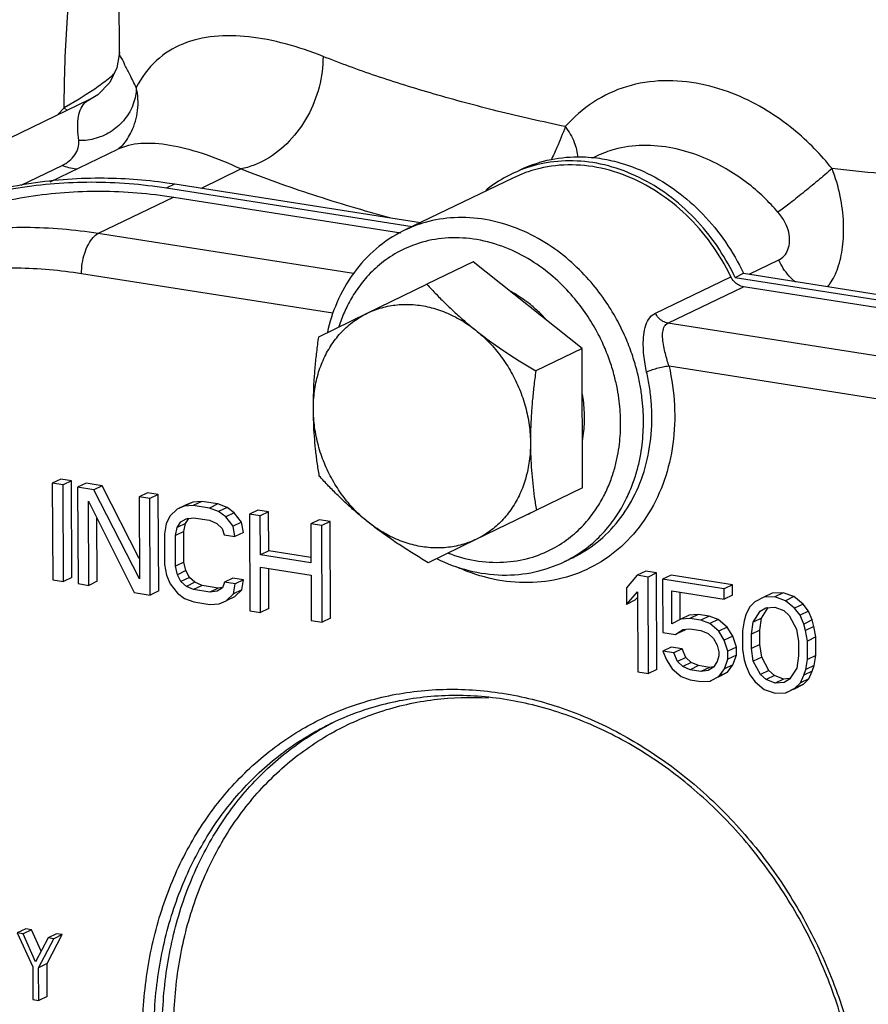
# Model space of a CAD drawing. Units: inches. Extents: x -0.3 to 32.5, y 9.2 to 27.1.
# Drawn here: x 7.6 to 8.4, y 15.9 to 16.8 of the extents above; entities that cross this region are included whole.
import ezdxf

# ---------------------------------------------------------------- set-up
doc = ezdxf.new("R2010")
doc.units = ezdxf.units.IN
doc.header["$LTSCALE"] = 1.87
doc.header["$MEASUREMENT"] = 0
doc.layers.get('0').update_dxf_attribs({"linetype": 'CONTINUOUS'})
doc.layers.add('03_AXES', color=7, linetype='CONTINUOUS')

msp = doc.modelspace()

# ---------------------------------------------------------------- linework, layer by layer
at = {"color": 7, "linetype": 'Continuous'}
for p, q in [((7.64137811538572, 16.63825974190332), (7.679666020085719, 16.65672803320332)), ((7.80979603678572, 16.63558673000333), (7.846743733785715, 16.65340844570332)), ((8.109285464585724, 16.64865626440332), (8.101539888485718, 16.64525338920332)), ((7.777147452285718, 16.63570677620332), (7.78498649518572, 16.63948793730332)), ((7.783935970285725, 16.62713865830332), (7.713384584185718, 16.59310820850332)), ((7.783935970285725, 16.62713865830332), (7.996069911085719, 16.59378139270332)), ((8.321734552185717, 16.55508632090332), (8.349372430685719, 16.56841744720332)), ((8.23408113248572, 16.51873128040332), (8.30463251858572, 16.55276173030332)), ((8.245816904985716, 16.50938522540332), (8.316368291085723, 16.54341567520332)), ((8.567872699285715, 16.50386755140332), (8.316368291085723, 16.54341567520332))]:
    msp.add_line(p, q, dxfattribs=at)
for points, start_tangent, end_tangent in [([(8.30463251858572, 16.55276173030332), (8.286249648585724, 16.58356133210332), (8.26305746378572, 16.61029146720333), (8.236069573985716, 16.63178390020332), (8.206465479585717, 16.64709930880332), (8.175539021385717, 16.65556833600332), (8.144641834085718, 16.65682084490332), (8.115124272985724, 16.65080209460332), (8.109285464585724, 16.64865626440332)], (-0.4358916882446431, 0.8999991311769335), (-0.9292539560843851, -0.3694415855064504)), ([(7.535004214685721, 16.59244239950332), (7.584191254785722, 16.61226120470332), (7.648608247085718, 16.62768395670332), (7.715607698785718, 16.63267463770332), (7.783935970285725, 16.62713865830332)], (0.9006916937963219, 0.4344588274236272), (0.9878614576804731, -0.1553375049027472)), ([(8.316368291085723, 16.54341567520332), (8.311741823485718, 16.54504785880332), (8.30766603248572, 16.54829370970332), (8.30463251858572, 16.55276173030332)], (-0.9878614578399163, 0.1553375038887766), (-0.4358916875344349, 0.8999991315209045))]:
    msp.add_spline(points, degree=3, dxfattribs=dict(at, start_tangent=start_tangent, end_tangent=end_tangent))
at = {"layer": '03_AXES', "color": 7, "linetype": 'Continuous'}
for p, q in [((7.733177734585723, 16.76211677950332), (7.730881838885722, 17.32815228490333)), ((7.733176512685716, 16.76243426130332), (7.73317638988572, 16.76244834480332)), ((7.702204518685718, 16.72284430030332), (7.695470547585721, 16.71865962090332)), ((7.710190668285719, 16.72810407110332), (7.702204518685718, 16.72284430030332)), ((7.705361735885717, 16.71816575010332), (7.407130751585719, 16.57431408240332)), ((7.695470547585721, 16.71865962090332), (7.68158126158572, 16.71058941060332)), ((7.681581348585723, 16.71058933990332), (7.67605326708572, 16.70469963920332)), ((7.681582058085723, 16.71058868370332), (7.684389269285717, 16.70804862750332)), ((7.668549754885717, 16.64129534820332), (7.731772981985721, 16.67179106170332)), ((7.73620433808572, 16.67540406300332), (7.736349457485716, 16.67557873210333)), ((8.179719679185723, 16.66561924190332), (8.17544577148572, 16.66355772310332)), ((8.09985571008572, 16.64878040300332), (8.099520116785719, 16.64861785110332)), ((8.10512425308572, 16.65116872420332), (8.09985571008572, 16.64878040300332)), ((8.10775066558572, 16.65224784370332), (8.10512425308572, 16.65116872420332)), ((7.777565353585722, 16.64059354910332), (7.78498649518572, 16.63948793730332)), ((7.78498649518572, 16.63948793730332), (8.01469472278572, 16.60336718110332)), ((8.101537592385725, 16.64525582540332), (7.999630034685723, 16.59610073120332)), ((7.777147452285718, 16.63570677620332), (8.006855679885717, 16.59958602000332)), ((7.95183478018572, 16.55561281060332), (7.713384584185718, 16.59310820850332)), ((8.063927801285715, 16.56661180890332), (8.02064241128572, 16.54573310800332)), ((8.165616777485724, 16.48562943020332), (8.063927801285715, 16.56661180890332)), ((7.932753156585719, 16.51858308620332), (7.697828269485719, 16.55552414260332)), ((8.308519949685717, 16.55215044630332), (8.307459258285718, 16.55436757290332)), ((8.308519949685717, 16.55215044630332), (8.31635899258572, 16.55593160740332)), ((8.308519949685717, 16.55215044630332), (8.574600331685716, 16.51031030540332)), ((8.31635899258572, 16.55593160740332), (8.582439374585718, 16.51409146650332)), ((7.964807742385716, 16.51865640080332), (8.02064241128572, 16.54573310800332)), ((7.919481000785723, 16.49664819080332), (7.964807742385716, 16.51865640080332)), ((8.497321313185722, 16.46983710160332), (8.245816904985716, 16.50938522540332)), ((8.165616777485724, 16.48562943020332), (8.122331387485715, 16.46475072920332)), ((8.166144343285723, 16.35556213430332), (8.165616777485724, 16.48562943020332)), ((8.481764998485716, 16.43225303570332), (8.246840111385723, 16.46919409200332)), ((7.678345552985718, 16.36357085480332), (7.670506510085715, 16.35978969370332)), ((7.688482675485716, 16.36197683030332), (7.678345552985718, 16.36357085480332)), ((7.670506510085715, 16.35978969370332), (7.670871823485719, 16.26972446250332)), ((7.680643632585721, 16.35819566920332), (7.670506510085715, 16.35978969370332)), ((7.688482675485716, 16.36197683030332), (7.680643632585721, 16.35819566920332)), ((7.681008946085718, 16.26813043800333), (7.680643632585721, 16.35819566920332)), ((7.688847988985721, 16.27191159910332), (7.688482675485716, 16.36197683030332)), ((7.701998813185725, 16.35985146840332), (7.694159770285722, 16.35607030730332)), ((7.694159770285722, 16.35607030730332), (7.694525083685718, 16.26600507620332)), ((7.709365439585724, 16.35367927290332), (7.694159770285722, 16.35607030730332)), ((7.71720448248572, 16.35746043400332), (7.701998813185725, 16.35985146840332)), ((7.71720448248572, 16.35746043400332), (7.709365439585724, 16.35367927290332)), ((7.751836126885721, 16.28966607910332), (7.71720448248572, 16.35746043400332)), ((8.166144343285723, 16.35556213430332), (8.122858953285721, 16.33468343330332)), ((7.75191432778572, 16.27038624780332), (7.709365439585724, 16.35367927290332)), ((7.759442465685723, 16.35081866980332), (7.75160342278572, 16.34703750870332)), ((7.75160342278572, 16.34703750870332), (7.75191432778572, 16.27038624780332)), ((7.761740535585716, 16.34544348570332), (7.75160342278572, 16.34703750870332)), ((7.769579578485718, 16.34922464680332), (7.759442465685723, 16.35081866980332)), ((7.769579578485718, 16.34922464680332), (7.761740535585716, 16.34544348570332)), ((7.762105849085721, 16.25537825460332), (7.761740535585716, 16.34544348570332)), ((7.769944891985716, 16.25915941570332), (7.769579578485718, 16.34922464680332)), ((7.704662196585716, 16.26441105320333), (7.704343518885722, 16.34297859670332)), ((7.704343518885722, 16.34297859670332), (7.746900179785719, 16.25776928900332)), ((7.794945678585719, 16.33949074560332), (7.787106635685717, 16.33570958450332)), ((7.79384915928572, 16.33847946620332), (7.787106635685717, 16.33570958450332)), ((7.801688202185716, 16.34226062730333), (7.79384915928572, 16.33847946620332)), ((7.802288987085717, 16.33906739400332), (7.79384915928572, 16.33847946620332)), ((7.801688202185716, 16.34226062730333), (7.794945678585719, 16.33949074560332)), ((7.810128029985719, 16.34284855510332), (7.801688202185716, 16.34226062730333)), ((7.810128029985719, 16.34284855510332), (7.802288987085717, 16.33906739400332)), ((7.817494656385719, 16.33667635960332), (7.802288987085717, 16.33906739400332)), ((7.825333699385723, 16.34045752070332), (7.810128029985719, 16.34284855510332)), ((7.825333699385723, 16.34045752070332), (7.817494656385719, 16.33667635960332)), ((7.825950010185721, 16.33343172790332), (7.817494656385719, 16.33667635960332)), ((7.833789053085724, 16.33721288900333), (7.825333699385723, 16.34045752070332)), ((7.833789053085724, 16.33721288900333), (7.825950010185721, 16.33343172790332)), ((7.840562686485718, 16.33231764240332), (7.833789053085724, 16.33721288900333)), ((7.712501239485718, 16.26819221430332), (7.71226220898572, 16.32712335600332)), ((7.780379638085719, 16.32910714340332), (7.777031703785724, 16.32197335720332)), ((7.787106635685717, 16.33570958450332), (7.780379638085719, 16.32910714340332)), ((7.790532296185717, 16.32368055790332), (7.795585307385721, 16.32671610900332)), ((7.795015632285718, 16.32224420870332), (7.798095983485723, 16.32703359140332)), ((7.795585307385721, 16.32671610900332), (7.802335622885721, 16.32756970630332)), ((7.797266221085721, 16.32692866550332), (7.795819400085719, 16.32623079160332)), ((7.802335622885721, 16.32756970630332), (7.817541292185723, 16.32517867190332)), ((7.832723643585723, 16.32853648130332), (7.825950010185721, 16.33343172790332)), ((7.840562686485718, 16.33231764240332), (7.832723643585723, 16.32853648130332)), ((7.839512802885721, 16.31980867530332), (7.832723643585723, 16.32853648130332)), ((7.847351845785724, 16.32358983630332), (7.840562686485718, 16.33231764240332)), ((7.862503106785724, 16.33461277090332), (7.854664063885721, 16.33083160990332)), ((7.854664063885721, 16.33083160990332), (7.855029377285717, 16.24076637870332)), ((7.864801176785718, 16.32923758690333), (7.854664063885721, 16.33083160990332)), ((7.872640219685721, 16.33301874800332), (7.862503106785724, 16.33461277090332)), ((7.872640219685721, 16.33301874800332), (7.864801176785718, 16.32923758690333)), ((7.864948856685722, 16.29282823710332), (7.864801176785718, 16.32923758690333)), ((7.872787899585717, 16.29660939820332), (7.872640219685721, 16.33301874800332)), ((8.122858953285721, 16.33468343330332), (8.067024284385724, 16.30760672620332)), ((8.115394681685721, 16.33093793780332), (8.117401476685721, 16.33190591510332)), ((7.777031703785724, 16.32197335720332), (7.775381035285719, 16.31265761790332)), ((7.785518148185716, 16.31106359500332), (7.787176589385723, 16.31846304760332)), ((7.787176589385723, 16.31846304760332), (7.790532296185717, 16.32368055790332)), ((7.795015632285718, 16.32224420870332), (7.787176589385723, 16.31846304760332)), ((7.793357191085718, 16.31484475610332), (7.795015632285718, 16.32224420870332)), ((7.817541292185723, 16.32517867190332), (7.824307133585719, 16.32219970970332)), ((7.824307133585719, 16.32219970970332), (7.829391235285719, 16.31757013560332)), ((7.829391235285719, 16.31757013560332), (7.83110406558572, 16.31155561690332)), ((7.847351845785724, 16.32358983630332), (7.839512802885721, 16.31980867530332)), ((7.84124119778572, 16.30996159090332), (7.839512802885721, 16.31980867530332)), ((7.849080240685723, 16.31374275200332), (7.847351845785724, 16.32358983630332)), ((7.919946759285722, 16.32557997230332), (7.912107716385719, 16.32179881120332)), ((7.912107716385719, 16.32179881120332), (7.912255396285715, 16.28538946140332)), ((7.922244829285717, 16.32020478830332), (7.912107716385719, 16.32179881120332)), ((7.930083872185719, 16.32398594940332), (7.919946759285722, 16.32557997230332)), ((7.930083872185719, 16.32398594940332), (7.922244829285717, 16.32020478830332)), ((7.92261014268572, 16.23013955710332), (7.922244829285717, 16.32020478830332)), ((7.930449185585715, 16.23392071820332), (7.930083872185719, 16.32398594940332)), ((7.775381035285719, 16.31265761790332), (7.77549762468572, 16.28391339590332)), ((7.793357191085718, 16.31484475610332), (7.785518148185716, 16.31106359500332)), ((7.785634737485722, 16.28231937300333), (7.785518148185716, 16.31106359500332)), ((7.793473780385725, 16.28610053410332), (7.793357191085718, 16.31484475610332)), ((7.83110406558572, 16.31155561690332), (7.84124119778572, 16.30996159090332)), ((7.849080240685723, 16.31374275200332), (7.84124119778572, 16.30996159090332)), ((8.067024284385724, 16.30760672620332), (8.021697542785716, 16.28559851620332)), ((7.872787899585717, 16.29660939820332), (7.864948856685722, 16.29282823710332)), ((7.912255396285715, 16.28538946140332), (7.864948856685722, 16.29282823710332)), ((7.912235046785725, 16.29040648240332), (7.872787899585717, 16.29660939820332)), ((8.156811418085724, 16.29026773260332), (8.148972375185721, 16.28648657150332)), ((7.77549762468572, 16.28391339590332), (7.777226019485724, 16.27406631700332)), ((7.793473780385725, 16.28610053410332), (7.785634737485722, 16.28231937300333)), ((7.787355359685719, 16.27438857530332), (7.785634737485722, 16.28231937300333)), ((7.795194402585722, 16.27816973640332), (7.793473780385725, 16.28610053410332)), ((7.865166490185715, 16.23917235580332), (7.864995492385717, 16.28133054940332)), ((7.864995492385717, 16.28133054940332), (7.912302031985718, 16.27389177370332)), ((8.148959615985717, 16.28648041810332), (8.148972375185721, 16.28648657150332)), ((7.688847988985721, 16.27191159910332), (7.681008946085718, 16.26813043800333)), ((7.777226019485724, 16.27406631700332), (7.780636134685722, 16.26586985160332)), ((7.795194402585722, 16.27816973640332), (7.787355359685719, 16.27438857530332)), ((7.790757702385719, 16.26810839250332), (7.787355359685719, 16.27438857530332)), ((7.798596745285721, 16.27188955360332), (7.790757702385719, 16.26810839250332)), ((7.798596745285721, 16.27188955360332), (7.795194402585722, 16.27816973640332)), ((7.803680846985721, 16.26725997830332), (7.798596745285721, 16.27188955360332)), ((7.873005533085717, 16.24295351680332), (7.872854884785724, 16.28009468950332)), ((7.912302031985718, 16.27389177370332), (7.912473029785716, 16.23173358000332)), ((8.217234800985722, 16.27381872290332), (8.207152096485721, 16.26199877680332)), ((8.225073843885724, 16.27759988400332), (8.217234800985722, 16.27381872290332)), ((8.227371913885719, 16.27222470000332), (8.217234800985722, 16.27381872290332)), ((8.235210956785721, 16.27600586110332), (8.225073843885724, 16.27759988400332)), ((8.235210956785721, 16.27600586110332), (8.227371913885719, 16.27222470000332)), ((8.227737227285715, 16.18215946880332), (8.227371913885719, 16.27222470000332)), ((8.235576270185717, 16.18594062990332), (8.235210956785721, 16.27600586110332)), ((8.248727106485717, 16.27388049730332), (8.240888063585722, 16.27009933620332)), ((8.30617074688572, 16.26484770050332), (8.248727106485717, 16.27388049730332)), ((7.670871823485719, 16.26972446250332), (7.681008946085718, 16.26813043800333)), ((7.694525083685718, 16.26600507620332), (7.704662196585716, 16.26441105320333)), ((7.712501239485718, 16.26819221430332), (7.704662196585716, 16.26441105320333)), ((7.780636134685722, 16.26586985160332), (7.787425313385725, 16.25714204180332)), ((7.795841804085718, 16.26347881720332), (7.790757702385719, 16.26810839250332)), ((7.803680846985721, 16.26725997830332), (7.795841804085718, 16.26347881720332)), ((7.802607664785725, 16.26049985190332), (7.795841804085718, 16.26347881720332)), ((7.81044670768572, 16.26428101300332), (7.802607664785725, 16.26049985190332)), ((7.81044670768572, 16.26428101300332), (7.803680846985721, 16.26725997830332)), ((7.825652376985715, 16.26188997860332), (7.81044670768572, 16.26428101300332)), ((7.829567689385719, 16.26238508460332), (7.825652376985715, 16.26188997860332)), ((7.831282835985718, 16.26748114470332), (7.829616641485721, 16.26199797030332)), ((7.83912187888572, 16.27126230580332), (7.831282835985718, 16.26748114470332)), ((7.841419968185718, 16.26588711870332), (7.831282835985718, 16.26748114470332)), ((7.849259011085721, 16.26966827980332), (7.83912187888572, 16.27126230580332)), ((7.839769299585718, 16.25657138340332), (7.841419968185718, 16.26588711870332)), ((7.849259011085721, 16.26966827980332), (7.841419968185718, 16.26588711870332)), ((7.847608342485721, 16.26035254450332), (7.849259011085721, 16.26966827980332)), ((8.240888063585722, 16.27009933620332), (8.241090151885722, 16.22027601740332)), ((8.298331703985724, 16.26106653940332), (8.240888063585722, 16.27009933620332)), ((8.30617074688572, 16.26484770050332), (8.298331703985724, 16.26106653940332)), ((8.306209609985721, 16.25526629410332), (8.30617074688572, 16.26484770050332)), ((7.746900179785719, 16.25776928900332), (7.762105849085721, 16.25537825460332)), ((7.769944891985716, 16.25915941570332), (7.762105849085721, 16.25537825460332)), ((7.787425313385725, 16.25714204180332), (7.794198927385722, 16.25224679770332)), ((7.81781333408572, 16.25810881750332), (7.802607664785725, 16.26049985190332)), ((7.825652376985715, 16.26188997860332), (7.81781333408572, 16.25810881750332)), ((7.824563630285724, 16.25896241780332), (7.81781333408572, 16.25810881750332)), ((7.829616641485721, 16.26199797030332), (7.824563630285724, 16.25896241780332)), ((7.833042321285717, 16.24996893860332), (7.839769299585718, 16.25657138340332)), ((7.840881364185719, 16.25375009970332), (7.833042321285717, 16.24996893860332)), ((7.847608342485721, 16.26035254450332), (7.839769299585718, 16.25657138340332)), ((7.840881364185719, 16.25375009970332), (7.847608342485721, 16.26035254450332)), ((8.207152096485721, 16.26199877680332), (8.20721427758572, 16.24666852120332)), ((8.20721427758572, 16.24666852120332), (8.217296981985719, 16.25848847260333)), ((8.215053320485723, 16.25044968230332), (8.217318815785717, 16.25310552180332)), ((8.217296981985719, 16.25848847260333), (8.21760011448572, 16.18375349170332)), ((8.249498881985716, 16.22852907150332), (8.249374519985722, 16.25918957740332)), ((8.249374519985722, 16.25918957740332), (8.298370567085719, 16.25148513300332)), ((8.25733534138572, 16.23294717840332), (8.257233912385715, 16.25795371750332)), ((8.298370567085719, 16.25148513300332), (8.298331703985724, 16.26106653940332)), ((8.306209609985721, 16.25526629410332), (8.298370567085719, 16.25148513300332)), ((8.33550889368572, 16.25330550690332), (8.327084611085724, 16.24888501650332)), ((8.343347936585715, 16.25708666800332), (8.33550889368572, 16.25330550690332)), ((8.345638233985724, 16.25362776520332), (8.33550889368572, 16.25330550690332)), ((8.35347727688572, 16.25740892630332), (8.343347936585715, 16.25708666800332)), ((8.35347727688572, 16.25740892630332), (8.345638233985724, 16.25362776520332)), ((8.355783119485721, 16.25011746100332), (8.345638233985724, 16.25362776520332)), ((8.363622162385724, 16.25389862210332), (8.35347727688572, 16.25740892630332)), ((8.363622162385724, 16.25389862210332), (8.355783119485721, 16.25011746100332)), ((8.372093071085715, 16.24682142630332), (8.363622162385724, 16.25389862210332)), ((7.794198927385722, 16.25224679770332), (7.802654300585715, 16.24900216280332)), ((7.802654300585715, 16.24900216280332), (7.817859969885717, 16.24661112840332)), ((7.817859969885717, 16.24661112840332), (7.826299778385717, 16.24719905950332)), ((7.826299778385717, 16.24719905950332), (7.833042321285717, 16.24996893860332)), ((8.215053320485723, 16.25044968230332), (8.20721427758572, 16.24666852120332)), ((8.322039372485719, 16.24393318410332), (8.318691428585723, 16.23679939940332)), ((8.327084611085724, 16.24888501650332), (8.322039372485719, 16.24393318410332)), ((8.33723726918572, 16.24345843100332), (8.34567709708572, 16.24404635880332)), ((8.34567709708572, 16.24404635880332), (8.354132460585717, 16.24080172560332)), ((8.36425402818572, 16.24304026520332), (8.355783119485721, 16.25011746100332)), ((8.372093071085715, 16.24682142630332), (8.36425402818572, 16.24304026520332)), ((8.377184945385721, 16.24027557100332), (8.372093071085715, 16.24682142630332)), ((7.855029377285717, 16.24076637870332), (7.865166490185715, 16.23917235580332)), ((7.873005533085717, 16.24295351680332), (7.865166490185715, 16.23917235580332)), ((8.265762202685721, 16.23673072380332), (8.257923159785719, 16.23294956270333)), ((8.274202025685724, 16.23731865230332), (8.265762202685721, 16.23673072380332)), ((8.274202025685724, 16.23731865230332), (8.266362982785722, 16.23353749130332)), ((8.284339138585722, 16.23572462940332), (8.274202025685724, 16.23731865230332)), ((8.284339138585722, 16.23572462940332), (8.27650009568572, 16.23194346830332)), ((8.29279450208572, 16.23247999620332), (8.284339138585722, 16.23572462940332)), ((8.318691428585723, 16.23679939940332), (8.317025224485718, 16.23131622120332)), ((8.325472824985724, 16.22998786770332), (8.332184257985716, 16.24042287990332)), ((8.332184257985716, 16.24042287990332), (8.33723726918572, 16.24345843100332)), ((8.333311867885719, 16.23376902880332), (8.339651936585724, 16.24362663940332)), ((8.338686865285723, 16.24355941150332), (8.33747136198572, 16.24297311360332)), ((8.354132460585717, 16.24080172560332), (8.359216562285724, 16.23617215150333)), ((8.359216562285724, 16.23617215150333), (8.366021276485725, 16.22361177600332)), ((8.369345902485719, 16.23649440990332), (8.36425402818572, 16.24304026520332)), ((8.377184945385721, 16.24027557100332), (8.369345902485719, 16.23649440990332)), ((8.372756037085722, 16.22829794280332), (8.369345902485719, 16.23649440990332)), ((8.380595079985724, 16.23207910390332), (8.377184945385721, 16.24027557100332)), ((7.912473029785716, 16.23173358000332), (7.92261014268572, 16.23013955710332)), ((7.930449185585715, 16.23392071820332), (7.92261014268572, 16.23013955710332)), ((8.257923159785719, 16.23294956270333), (8.249498881985716, 16.22852907150332)), ((8.266362982785722, 16.23353749130332), (8.257923159785719, 16.23294956270333)), ((8.27650009568572, 16.23194346830332), (8.266362982785722, 16.23353749130332)), ((8.284955459185724, 16.22869883510332), (8.27650009568572, 16.23194346830332)), ((8.29279450208572, 16.23247999620332), (8.284955459185724, 16.22869883510332)), ((8.293426372685715, 16.22162163850332), (8.284955459185724, 16.22869883510332)), ((8.301265415585718, 16.22540279960332), (8.29279450208572, 16.23247999620332)), ((8.317025224485718, 16.23131622120332), (8.315374575285716, 16.22200048420332)), ((8.32382993868572, 16.21875585100332), (8.325472824985724, 16.22998786770332)), ((8.333311867885719, 16.23376902880332), (8.325472824985724, 16.22998786770332)), ((8.331668981585722, 16.22253701210332), (8.333311867885719, 16.23376902880332)), ((8.380595079985724, 16.23207910390332), (8.372756037085722, 16.22829794280332)), ((8.374468867385715, 16.22228342410332), (8.372756037085722, 16.22829794280332)), ((8.382307910285718, 16.22606458520332), (8.374468867385715, 16.22228342410332)), ((8.382307910285718, 16.22606458520332), (8.380595079985724, 16.23207910390332)), ((8.384036285785719, 16.21621750930332), (8.382307910285718, 16.22606458520332)), ((8.241090151885722, 16.22027601740332), (8.252916784385718, 16.21841632380332)), ((8.252916784385718, 16.21841632380332), (8.25965154008572, 16.22310248600332)), ((8.26075582728572, 16.22219748490332), (8.252916784385718, 16.21841632380332)), ((8.25965154008572, 16.22310248600332), (8.266401845985719, 16.22395608480332)), ((8.26075582728572, 16.22219748490332), (8.262590578485721, 16.22347413730332)), ((8.266401845985719, 16.22395608480332), (8.276538958785721, 16.22236206190332)), ((8.276538958785721, 16.22236206190332), (8.28330480508572, 16.21938309890332)), ((8.28330480508572, 16.21938309890332), (8.28838890678572, 16.21475352490332)), ((8.301265415585718, 16.22540279960332), (8.293426372685715, 16.22162163850332)), ((8.298526019685724, 16.21315950190332), (8.293426372685715, 16.22162163850332)), ((8.30636506258572, 16.21694066300332), (8.298526019685724, 16.21315950190332)), ((8.30636506258572, 16.21694066300332), (8.301265415585718, 16.22540279960332)), ((8.30978296008572, 16.20682791340332), (8.30636506258572, 16.21694066300332)), ((8.315374575285716, 16.22200048420332), (8.31544452888572, 16.20475395270332)), ((8.331668981585722, 16.22253701210332), (8.32382993868572, 16.21875585100332)), ((8.323884347085723, 16.20534188200332), (8.32382993868572, 16.21875585100332)), ((8.331723389985719, 16.20912304310333), (8.331668981585722, 16.22253701210332)), ((8.366021276485725, 16.22361177600332), (8.367757424585719, 16.21184841880332)), ((8.376197242785722, 16.21243634820332), (8.374468867385715, 16.22228342410332)), ((8.28838890678572, 16.21475352490332), (8.29179125908572, 16.20847334050332)), ((8.29179125908572, 16.20847334050332), (8.293504098985721, 16.20245882300332)), ((8.301943917185724, 16.20304675230332), (8.298526019685724, 16.21315950190332)), ((8.331723389985719, 16.20912304310333), (8.323884347085723, 16.20534188200332)), ((8.333459547785722, 16.19735968170332), (8.331723389985719, 16.20912304310333)), ((8.367757424585719, 16.21184841880332), (8.367811832985723, 16.19843444980332)), ((8.384036285785719, 16.21621750930332), (8.376197242785722, 16.21243634820332)), ((8.37626719648572, 16.19518981660332), (8.376197242785722, 16.21243634820332)), ((8.384106239385716, 16.19897097770332), (8.384036285785719, 16.21621750930332)), ((8.248999148385721, 16.20681064420332), (8.241160105485719, 16.20302948310332)), ((8.241160105485719, 16.20302948310332), (8.244570235285721, 16.19483301540332)), ((8.251297220785716, 16.20143545980332), (8.241160105485719, 16.20302948310332)), ((8.259136263685718, 16.20521662090332), (8.248999148385721, 16.20681064420332)), ((8.259136263685718, 16.20521662090332), (8.251297220785716, 16.20143545980332)), ((8.254707345685716, 16.19323899290332), (8.251297220785716, 16.20143545980332)), ((8.262546388585719, 16.19702015400332), (8.259136263685718, 16.20521662090332)), ((8.293519644285723, 16.19862626040332), (8.291853440085717, 16.19314308760332)), ((8.293504098985721, 16.20245882300332), (8.293519644285723, 16.19862626040332)), ((8.30978296008572, 16.20682791340332), (8.301943917185724, 16.20304675230332)), ((8.30197500768572, 16.19538162720333), (8.301943917185724, 16.20304675230332)), ((8.309814050585722, 16.19916278830332), (8.30197500768572, 16.19538162720333)), ((8.306473879285718, 16.19011272100332), (8.309814050585722, 16.19916278830332)), ((8.309814050585722, 16.19916278830332), (8.30978296008572, 16.20682791340332)), ((8.31544452888572, 16.20475395270332), (8.317172904385721, 16.19490687410332)), ((8.32562050488572, 16.19357852060332), (8.323884347085723, 16.20534188200332)), ((8.367811832985723, 16.19843444980332), (8.366168956385721, 16.18720242890332)), ((8.384106239385716, 16.19897097770332), (8.37626719648572, 16.19518981660332)), ((8.38245559008572, 16.18965523800332), (8.384106239385716, 16.19897097770332)), ((8.244570235285721, 16.19483301540332), (8.24966987978572, 16.18637087850333)), ((8.262546388585719, 16.19702015400332), (8.254707345685716, 16.19323899290332)), ((8.259791447385723, 16.18860941880332), (8.254707345685716, 16.19323899290332)), ((8.267630490285718, 16.19239057990332), (8.259791447385723, 16.18860941880332)), ((8.267630490285718, 16.19239057990332), (8.262546388585719, 16.19702015400332)), ((8.274396341385724, 16.18941161620332), (8.266557298485722, 16.18563045510332)), ((8.274396341385724, 16.18941161620332), (8.267630490285718, 16.19239057990332)), ((8.284533454285722, 16.18781759320332), (8.274396341385724, 16.18941161620332)), ((8.291853440085717, 16.19314308760332), (8.28849772358572, 16.18792558280332)), ((8.298634836385716, 16.18633155990332), (8.30197500768572, 16.19538162720333)), ((8.306473879285718, 16.19011272100332), (8.298634836385716, 16.18633155990332)), ((8.301436413385716, 16.18324460660332), (8.306473879285718, 16.19011272100332)), ((8.317172904385721, 16.19490687410332), (8.318885744285723, 16.18889235920332)), ((8.318885744285723, 16.18889235920332), (8.322295869185723, 16.18069589230332)), ((8.333459547785722, 16.19735968170332), (8.32562050488572, 16.19357852060332)), ((8.33242520948572, 16.18101815060332), (8.32562050488572, 16.19357852060332)), ((8.340264252385722, 16.18479931170332), (8.333459547785722, 16.19735968170332)), ((8.374616547185724, 16.18587407700332), (8.37626719648572, 16.19518981660332)), ((8.38245559008572, 16.18965523800332), (8.374616547185724, 16.18587407700332)), ((8.380789395685724, 16.18417206370332), (8.38245559008572, 16.18965523800332)), ((8.21760011448572, 16.18375349170332), (8.227737227285715, 16.18215946880332)), ((8.235576270185717, 16.18594062990332), (8.227737227285715, 16.18215946880332)), ((8.24966987978572, 16.18637087850333), (8.258140793285719, 16.17929368150332)), ((8.266557298485722, 16.18563045510332), (8.259791447385723, 16.18860941880332)), ((8.27669441138572, 16.18403643210332), (8.266557298485722, 16.18563045510332)), ((8.284533454285722, 16.18781759320332), (8.27669441138572, 16.18403643210332)), ((8.283444712385716, 16.18489003170332), (8.27669441138572, 16.18403643210332)), ((8.28849772358572, 16.18792558280332), (8.283444712385716, 16.18489003170332)), ((8.288448771385717, 16.18831269900332), (8.284533454285722, 16.18781759320332)), ((8.29301213558572, 16.17882411500332), (8.301436413385716, 16.18324460660332)), ((8.29359737048572, 16.17946344560333), (8.298634836385716, 16.18633155990332)), ((8.301436413385716, 16.18324460660332), (8.29359737048572, 16.17946344560333)), ((8.322295869185723, 16.18069589230332), (8.327387743485716, 16.17415003630332)), ((8.340264252385722, 16.18479931170332), (8.33242520948572, 16.18101815060332)), ((8.33750931118572, 16.17638857660332), (8.33242520948572, 16.18101815060332)), ((8.345348354085715, 16.18016973770332), (8.33750931118572, 16.17638857660332)), ((8.345348354085715, 16.18016973770332), (8.340264252385722, 16.18479931170332)), ((8.35380372718572, 16.17692510290332), (8.345348354085715, 16.18016973770332)), ((8.366168956385721, 16.18720242890332), (8.359457513685719, 16.17676742230332)), ((8.369602399185723, 16.17325711810332), (8.372950352785722, 16.18039090260332)), ((8.372950352785722, 16.18039090260332), (8.374616547185724, 16.18587407700332)), ((8.380789395685724, 16.18417206370332), (8.372950352785722, 16.18039090260332)), ((8.377441442085718, 16.17703827920332), (8.380789395685724, 16.18417206370332)), ((8.258140793285719, 16.17929368150332), (8.266596161585724, 16.17604904730332)), ((8.266596161585724, 16.17604904730332), (8.276733274485721, 16.17445502440332)), ((8.276733274485721, 16.17445502440332), (8.285173092685724, 16.17504295390332)), ((8.285173092685724, 16.17504295390332), (8.29359737048572, 16.17946344560333)), ((8.29301213558572, 16.17882411500332), (8.285173092685724, 16.17504295390332)), ((8.327387743485716, 16.17415003630332), (8.335858661885723, 16.16707283850332)), ((8.345964684285718, 16.17314394180332), (8.33750931118572, 16.17638857660332)), ((8.35380372718572, 16.17692510290332), (8.345964684285718, 16.17314394180332)), ((8.354404502485721, 16.17373187120332), (8.345964684285718, 16.17314394180332)), ((8.359419278785722, 16.17731629000332), (8.35380372718572, 16.17692510290332)), ((8.359457513685719, 16.17676742230332), (8.354404502485721, 16.17373187120332)), ((8.36397193058572, 16.16766595370332), (8.372396203485721, 16.17208644610332)), ((8.364557160585719, 16.16830528500332), (8.369602399185723, 16.17325711810332)), ((8.372396203485721, 16.17208644610332), (8.364557160585719, 16.16830528500332)), ((8.377441442085718, 16.17703827920332), (8.369602399185723, 16.17325711810332)), ((8.372396203485721, 16.17208644610332), (8.377441442085718, 16.17703827920332)), ((8.335858661885723, 16.16707283850332), (8.34600354738572, 16.16356253410332)), ((8.34600354738572, 16.16356253410332), (8.356132887685717, 16.16388479260332)), ((8.356132887685717, 16.16388479260332), (8.364557160585719, 16.16830528500332)), ((8.36397193058572, 16.16766595370332), (8.356132887685717, 16.16388479260332)), ((7.93036266488572, 16.13495428600332), (7.932970095485722, 16.13630034360332)), ((7.645626649685724, 15.94353915260332), (7.63772489438572, 15.93972774220332)), ((7.651033109885716, 15.94268900700332), (7.643131354585719, 15.93887759660332)), ((7.651033109885716, 15.94268900700332), (7.645626649685724, 15.94353915260332)), ((7.660081665385718, 15.92268450270332), (7.651033109885716, 15.94268900700332)), ((7.63772489438572, 15.93972774220332), (7.652261288085718, 15.90807770620332)), ((7.643131354585719, 15.93887759660332), (7.63772489438572, 15.93972774220332)), ((7.654943791185715, 15.91276271690332), (7.643131354585719, 15.93887759660332)), ((7.666559362585716, 15.93519363040332), (7.654943791185715, 15.91276271690332)), ((7.657667748285718, 15.90722756070332), (7.671965822785722, 15.93434348480332)), ((7.665569503585715, 15.91103897100332), (7.679867577985718, 15.93815489520332)), ((7.674461117785725, 15.93900504070332), (7.666559362585716, 15.93519363040332)), ((7.671965822785722, 15.93434348480332), (7.666559362585716, 15.93519363040332)), ((7.679867577985718, 15.93815489520332), (7.671965822785722, 15.93434348480332)), ((7.679867577985718, 15.93815489520332), (7.674461117785725, 15.93900504070332)), ((7.652261288085718, 15.90807770620332), (7.652385650085719, 15.87741720210332)), ((7.665569503585715, 15.91103897100332), (7.657667748285718, 15.90722756070332)), ((7.657792110285719, 15.87656705650332), (7.657667748285718, 15.90722756070332)), ((7.665693865585723, 15.88037846690332), (7.665569503585715, 15.91103897100332)), ((7.652385650085719, 15.87741720210332), (7.657792110285719, 15.87656705650332)), ((7.665693865585723, 15.88037846690332), (7.657792110285719, 15.87656705650332))]:
    msp.add_line(p, q, dxfattribs=at)
for points in [[(7.73317674858572, 16.76245665200332), (7.733141214985721, 16.76041881240332), (7.730932253985721, 16.74774089890332), (7.72430154928572, 16.73429663280332), (7.71300077838572, 16.72276003000332), (7.70529938448572, 16.71813595810332)], [(7.736196176985715, 16.67539953280332), (7.73547584328572, 16.67460932290332), (7.732401945785725, 16.67214164990332), (7.731725613185716, 16.67176900260332)]]:
    msp.add_lwpolyline(points, dxfattribs=at)
for points, start_tangent, end_tangent in [([(7.681581348585723, 16.71058933990332), (7.68471403078572, 16.79514078220332), (7.694212787385723, 16.87053275110332), (7.710979809085721, 16.93314196460332), (7.731753720585715, 16.97707786300332)], (0.006828222392876806, 0.9999766874177386), (0.5191486287747564, 0.854683977409949)), ([(7.923517969085722, 16.75855104100332), (7.888451712885718, 16.77028955540332), (7.854081374885723, 16.77685852290332), (7.821648725385721, 16.77715985290332), (7.792459507785722, 16.77013240140332), (7.767802469185725, 16.75466446090332), (7.749012591985718, 16.72950647620332)], (-0.9290847492381867, 0.3698669067827178), (-0.4514787184880864, -0.8922818874954009)), ([(7.749012591985718, 16.72950647620332), (7.743118322885721, 16.74115433840332), (7.738403871385721, 16.75038972010332), (7.734937770585717, 16.75748177880332), (7.733248426085723, 16.76188272620332), (7.733433759585722, 16.76229002800332)], (-0.446752575891606, 0.8946575523261485), (0.4890550981571659, 0.8722528939284092)), ([(7.923517969085722, 16.75855104100332), (7.919855359385721, 16.72998139950332), (7.909000325085721, 16.70273250450332), (7.892015439685721, 16.67947164230332), (7.870563288185721, 16.66247572880332), (7.846743733785715, 16.65340844570332)], (0.004055450192069264, -0.999991776628058), (-0.9814288946494927, -0.1918262879458266)), ([(8.149948279385718, 16.69297875710332), (8.086403814285717, 16.70754001230332), (8.02725424858572, 16.72339830710332), (7.972857248185719, 16.74044129630332), (7.923517969085722, 16.75855104100332)], (-0.9783549873598817, 0.206933609421104), (-0.9290634118218197, 0.369920500667373)), ([(7.72863432618572, 16.74263630350332), (7.722698687485718, 16.73736126400332), (7.710190668285719, 16.72810407110332)], (-0.7184895639001158, -0.6955377391390215), (-0.8264444469408218, -0.5630182733452613)), ([(8.399212686385724, 16.65378286510332), (8.382957485385717, 16.67223553710332), (8.362870327485723, 16.69057289370332), (8.338494406085715, 16.70782583620332), (8.309566226985723, 16.72256302350332), (8.276634339385723, 16.73267504400332), (8.241522104785716, 16.73578843720332), (8.207247566385718, 16.73028942430332), (8.176271831685725, 16.71591669840332), (8.149948279385718, 16.69297875710332)], (-0.6218420076271032, 0.7831427185068465), (-0.6577025280445441, -0.7532777605928743)), ([(7.74901270438572, 16.72950648500332), (7.746209934685723, 16.71411337840332), (7.73836869398572, 16.70011205730332), (7.726339363585723, 16.68902095730332), (7.711426521585722, 16.68204290140332), (7.695247461985716, 16.67993465450332)], (-0.008623739827264472, -0.9999628148643288), (-0.9996173039967583, 0.02766307195979278)), ([(7.736345006285717, 16.67558241010332), (7.744516453385721, 16.68827686840332), (7.750277490885722, 16.70816852860332), (7.749012818385722, 16.72950610230332)], (0.6369660015524068, 0.7708918944095466), (-0.2260227152653259, 0.9741220314642769)), ([(7.695247457485721, 16.67993460750332), (7.694369818885718, 16.69095682180332), (7.694722753585722, 16.70031451810332), (7.696627635485719, 16.70836365930332), (7.700569837585718, 16.71472324380332), (7.705248699085715, 16.71809776270332)], (-0.120213035544254, 0.992748118147416), (0.8972276397679497, 0.4415682987222183)), ([(8.149948279385718, 16.69297875710332), (8.142090740385719, 16.67351872550332), (8.13665718648572, 16.66178473040332)], (-0.3454017410534079, -0.9384549202158166), (-0.4381917739709288, -0.8988815101136584)), ([(8.14994883488572, 16.69297895810332), (8.158295473285719, 16.67818949330332), (8.161407719485723, 16.66418712450332)], (0.5950729836226515, -0.8036716644018475), (0.02955902335427022, -0.9995630366006648)), ([(7.679666020085719, 16.65672803320332), (7.686375898185716, 16.66098058680332), (7.691587353385721, 16.66659162750332), (7.694696203285716, 16.67313393220332), (7.695247457485721, 16.67993460750332)], (0.9007165411857738, 0.4344073116722786), (-0.1201999661176979, 0.9927497006523369)), ([(7.846743733785715, 16.65340844570332), (7.81448861378572, 16.66653884560332), (7.783800426085719, 16.67486409810332), (7.756213531685717, 16.67723284660332), (7.733331691585718, 16.67250163390332), (7.731731756485715, 16.67175116610332)], (-0.9067279409120276, 0.4217160670041336), (-0.8968412426589483, -0.4423525578833627)), ([(8.348650666885717, 16.61307403940332), (8.33549164438572, 16.62697761640332), (8.319279802385722, 16.64080375000332), (8.299680184585725, 16.65383861780332), (8.276525621285721, 16.66502793370332), (8.250305540185721, 16.67280930430332), (8.22251886118572, 16.67540511000333), (8.195586950285715, 16.67157769540332), (8.17969764998572, 16.66560519860332)], (-0.6495483690354702, 0.7603202721770352), (-0.901036135221482, -0.433744029382694)), ([(8.107687988485722, 16.65255835550332), (8.112932741985716, 16.65493690490332), (8.140074997285723, 16.66291655500332), (8.168675907185715, 16.66462225890332), (8.17939219878572, 16.66366849090332)], (0.9006276315555324, 0.4345916120666299), (0.9918665867490822, -0.1272818686644935)), ([(8.307459258285718, 16.55436757290332), (8.291723702685715, 16.58145380640332), (8.270650965685718, 16.60739168680333), (8.24607938218572, 16.62900405940332), (8.218916020085722, 16.64548958590332), (8.190164315185719, 16.65623514460332), (8.160889646585716, 16.66083847630332), (8.13218846798572, 16.65912716780332), (8.10775066558572, 16.65224784370332)], (-0.4367993838683326, 0.8995589465133705), (-0.9293732420053139, -0.3691414052155792)), ([(8.17939219878572, 16.66366849090332), (8.198056186485715, 16.66000232030332), (8.226707449285719, 16.64929392720332), (8.253949123485725, 16.63276260840332), (8.278468769785718, 16.61119497060332), (8.299567552785717, 16.58522795450332), (8.31635899258572, 16.55593160740332)], (0.9918665867729339, -0.127281868478626), (0.4263123755246077, -0.9045760103355418)), ([(7.693504594085724, 16.65319732360332), (7.692632518385722, 16.65327322720332), (7.679666020085719, 16.65672803320332)], (-0.9971480971210579, 0.0754696787316156), (-0.9155122228222703, 0.4022901563088835)), ([(7.985845503685724, 16.60780872500332), (7.914065034485716, 16.62917024500332), (7.846743733785715, 16.65340844570332)], (-0.9650697052226763, 0.2619932519387032), (-0.9290634118590335, 0.3699205005739096)), ([(8.099520116785719, 16.64861785110332), (8.080696741485724, 16.63726127530332), (8.075703344585719, 16.63339721950332)], (-0.8993111992459208, -0.4373092348794662), (-0.7749695715603668, -0.6319985467985995)), ([(8.399212686485718, 16.65378286520332), (8.385872298185717, 16.64240377530332), (8.371762386985722, 16.63082075920332), (8.358774736585715, 16.62058680800332), (8.348650663985723, 16.61307403690332)], (-0.7537942841608523, -0.6571104756176304), (-0.8173573297458009, -0.5761310575822263)), ([(8.394980488485722, 16.54328734400332), (8.39724014598572, 16.54619085100332), (8.40457057818572, 16.56093028470332), (8.409009560085721, 16.58026458780332), (8.409937966085721, 16.60308136400332), (8.406841035285723, 16.62804276680332), (8.399212686385724, 16.65378286510332)], (0.6497849797857328, 0.7601180698055107), (-0.3639372178202946, 0.9314234812829358)), ([(8.579813679185719, 16.63875130080332), (8.488371287385718, 16.64515175190332), (8.399212686385724, 16.65378286510332)], (-0.9983741806806875, 0.05699995921197096), (-0.9939118562840159, 0.110178137296206)), ([(7.53605926438572, 16.60479350660332), (7.580609002785721, 16.62306065140332), (7.646376581785717, 16.63950991880332), (7.714898639585719, 16.64502745550332), (7.777565353585722, 16.64059354910332)], (0.900700367535479, 0.434440845134816), (0.9902433552438579, -0.1393488334913023)), ([(7.536080358885719, 16.60469873460332), (7.572769959885719, 16.61927949030332), (7.638537538885721, 16.63572875770332), (7.707059596685724, 16.64124629440332), (7.777147452285718, 16.63570677620332)], (0.90993579525097, 0.4147491392649114), (0.9878614576889665, -0.1553375048487337)), ([(8.349372430685719, 16.56841744720332), (8.354478889785725, 16.57227102850332), (8.358026356485723, 16.57811314670332), (8.359579307085724, 16.58557009060332), (8.358740889985725, 16.59422024100332), (8.35517357578572, 16.60356271860332), (8.348650666885717, 16.61307403940332)], (0.9005603268419758, 0.4347310636684174), (-0.6494099415515668, 0.760438510212358)), ([(8.222978860385723, 16.41791464830332), (8.22261532078572, 16.42878652240332), (8.22155103168572, 16.44022890080332), (8.219638623485721, 16.45250208240332), (8.216655073685715, 16.46581614950332), (8.21229476888572, 16.48033182820332), (8.206165098985721, 16.49612802330332), (8.197788665185719, 16.51315784570332), (8.186616217985716, 16.53119427740332), (8.172056742685719, 16.54976370470332), (8.153587931185719, 16.56802090560332), (8.130914567085725, 16.58469017570332), (8.104255559485722, 16.59806265920332), (8.075206244685717, 16.60615635720333), (8.046025941885716, 16.60788230560332), (8.019015568585715, 16.60344384300332), (7.999642993085715, 16.59610647110332)], (-0.00405606492834539, 0.9999917741348161), (-0.900814244535854, -0.4342046716023434)), ([(7.713384584185718, 16.59310820850332), (7.645742692285722, 16.59864088680332), (7.578836178385721, 16.59377380410332), (7.514173664985719, 16.57840531570332), (7.464470726985724, 16.55842058940332)], (-0.9878614576832536, 0.1553375048850654), (-0.9007134373465068, -0.4344137472311859)), ([(7.999642820285715, 16.59610682970332), (7.998481120885721, 16.59553919600332), (7.973190064285717, 16.57888952460332), (7.952159967985722, 16.55618675800332), (7.936432227685721, 16.52842773940332), (7.927580645285715, 16.50085081000332)], (-0.9007841512290162, -0.4342670985633393), (-0.2175011743102088, -0.9760600592041866)), ([(7.697828269485719, 16.55552414260332), (7.698557976385715, 16.56517147260332), (7.70075093178572, 16.57461472310332), (7.704192479785718, 16.58292951990332), (7.708545740285722, 16.58930194390332), (7.713384584185718, 16.59310820850332)], (-0.004056068651100407, 0.9999917741197164), (0.9006957395087387, 0.4344504400168178)), ([(8.201623666985725, 16.41625885110332), (8.201293386185725, 16.42613901420332), (8.200326044585722, 16.43654117770332), (8.198587732585722, 16.44769850800332), (8.195875718985718, 16.45980197460332), (8.19191222728572, 16.47299768300332), (8.186340386885718, 16.48735738730332), (8.178726223685722, 16.50283856650332), (8.16857034318572, 16.51923507240332), (8.155335086185715, 16.53611679540332), (8.138544665785716, 16.55271591980332), (8.117929044385718, 16.56787285170332), (8.093687489985719, 16.58003206490332), (8.067273374585724, 16.58738957250332), (8.040743853285719, 16.58895588660332), (8.016191272585715, 16.58491841000332), (7.995177546085721, 16.57653044670332), (7.978030767685723, 16.56530932580332), (7.964515299685715, 16.55254808610332), (7.954162529485721, 16.53921408580332), (7.946428340585719, 16.52594945970332), (7.94079869398572, 16.51314551810332), (7.938276575785721, 16.50588460590332)], (-0.004056064903172184, 0.9999917741349182), (-0.3019974835035892, -0.9533087222707549)), ([(8.36490624268572, 16.54769085810332), (8.359052268185721, 16.55340684860332), (8.349372430685719, 16.56841744720332)], (-0.7655392390192758, 0.6433892084281396), (-0.410344199821455, 0.9119307197769413)), ([(7.697828269485719, 16.55552414260332), (7.637558347785721, 16.56072030900332), (7.577806852585724, 16.55719741000332), (7.519792820285716, 16.54484733130332), (7.464712698985721, 16.52383207560332), (7.413675365085723, 16.49457774200332)], (-0.9878614577311174, 0.1553375045806775), (-0.826381205352633, -0.5631110933376554)), ([(8.02064241128572, 16.54573310800332), (8.029405058185716, 16.53634686410332), (8.038161596685718, 16.52751143490332), (8.047141285985717, 16.51901241140332), (8.05647934188572, 16.51075262290332), (8.066232935685719, 16.50270767010332)], (0.6720559030186947, -0.7405004140564183), (0.7822508159166605, -0.6229636112950091)), ([(8.116051329685718, 16.52766379120332), (8.11209471718572, 16.53064094240332), (8.098909714685718, 16.53890080580332)], (-0.7868630981307192, 0.6171275919938487), (-0.8810115554488293, 0.4730947464997203)), ([(7.964807742385716, 16.51865640090332), (7.97843612418572, 16.52381343640332), (7.992901561185718, 16.52649793270332), (8.007880976085715, 16.52665002110332), (8.023039834985724, 16.52426634750332), (8.03803960458572, 16.51940014490332), (8.052545296785723, 16.51216004730332), (8.066232935685719, 16.50270767010332)], (0.899685027532808, 0.4365396330612955), (0.7822508161509496, -0.6229636110008139)), ([(8.132016606285717, 16.51277333210332), (8.125703631785719, 16.51927195050332), (8.116051329685718, 16.52766379120332)], (-0.6718971392689203, 0.7406444722282354), (-0.7868630965617947, 0.6171275939942923)), ([(7.914490819985716, 16.42908029430332), (7.915555910085715, 16.44569311560332), (7.918863112785715, 16.46157665930332), (7.924338407585722, 16.47637763200332), (7.931859164285719, 16.48976517630332), (7.941257195885719, 16.50144049900332), (7.952322458785716, 16.51114306650332), (7.964807742385716, 16.51865640090332)], (-0.004056064990242042, 0.9999917741345651), (0.8996850274796929, 0.4365396331707632)), ([(8.225929333385722, 16.46371808770332), (8.224463727785718, 16.47117046230332), (8.223353601185721, 16.47953540510332), (8.22282442878572, 16.48875229420332), (8.22327269598572, 16.49838419860332), (8.22519747698572, 16.50740849500333), (8.228883858485716, 16.51447864260332), (8.23408113248572, 16.51873128040332)], (-0.2225513134189182, 0.9749209777697445), (0.9006247434563304, 0.4345975971795277)), ([(8.245816904985716, 16.50938522540332), (8.241190437385718, 16.51101740900332), (8.237114646585724, 16.51426325970332), (8.23408113248572, 16.51873128040332)], (-0.9878614578399163, 0.1553375038887766), (-0.4358916952828262, 0.8999991277681685)), ([(8.066232935685719, 16.50270767010332), (8.07642339278572, 16.49486986950332), (8.087050929385718, 16.48722992580332), (8.09813930088572, 16.47974756320332), (8.109803656385722, 16.47231975380332), (8.122331387485715, 16.46475072920332)], (0.7822508159775268, -0.6229636112185798), (0.8613960886183774, -0.5079338328099052)), ([(8.066232935685719, 16.50270767010332), (8.078795144485724, 16.49125571160332), (8.08995329068572, 16.47805859650332), (8.099458091185724, 16.46341087440332), (8.107097119285719, 16.44763951080332), (8.112699547885718, 16.43109660770332), (8.116139904685724, 16.41415203570332), (8.117341206685722, 16.39718283270332)], (0.7822508161803092, -0.622963610963947), (0.004056065110886752, -0.9999917741340758)), ([(8.246840111385723, 16.46919409200332), (8.245107848585718, 16.47470175980332), (8.243421097085715, 16.48087291050332), (8.241923238085718, 16.48765897240332), (8.24094503888572, 16.49472692260332), (8.24101849478572, 16.50130977910332), (8.242627306085723, 16.50640838160332), (8.245816904985716, 16.50938522540332)], (-0.3171484190167526, 0.9483759171948507), (0.9006693401735473, 0.4345051664495452)), ([(7.914490819985716, 16.42908029430332), (7.914659949285721, 16.44206936310332), (7.915261641285724, 16.45523914860332), (7.916273215085724, 16.46861788660332), (7.91767685968572, 16.48233029450332), (7.919481000785723, 16.49664819080332)], (-0.004056064779008108, 0.999991774135422), (0.1354919148935811, 0.9907784520257144)), ([(8.246840111385723, 16.46919409200332), (8.251919944685724, 16.43266800660332), (8.250431635485718, 16.39650280740332), (8.24237936398572, 16.36251932810332), (8.228083150485716, 16.33204813670332), (8.20813593298572, 16.30636465790332), (8.183350507285724, 16.28651299180332), (8.154743083385725, 16.27330764820332), (8.12348421998572, 16.26728881150332), (8.09085378628572, 16.26870295920332), (8.058187524585719, 16.27749219420332), (8.047298617485723, 16.28211120940333)], (0.2224825015857111, -0.9749366833226475), (-0.9067639114629463, 0.4216387184171044)), ([(8.122331387485715, 16.46475072920332), (8.120514394885717, 16.45032059300332), (8.11911044248572, 16.43657310700332), (8.11810422728572, 16.42321376020332), (8.11750817678572, 16.41009900530332), (8.117341206685722, 16.39718283270332)], (-0.1354919139407353, -0.9907784521560188), (0.004056064444025327, -0.9999917741367806)), ([(8.246840111385723, 16.46919409200332), (8.24124107838572, 16.46825768210332), (8.235301020685725, 16.46688818580332), (8.22992424948572, 16.46529409290332), (8.225929333385722, 16.46371808770332)], (-0.9916990103886781, -0.1285809970178984), (-0.9006958557365641, -0.4344501990550571)), ([(8.230817903285718, 16.42169580940332), (8.23023596438572, 16.43565123160332), (8.228598181085715, 16.44972946980332), (8.225929333385722, 16.46371808770332)], (-0.004056065107257984, 0.9999917741340906), (-0.2224825024979384, 0.9749366831144755)), ([(8.167887355385716, 16.42156375950332), (8.166566977685719, 16.43938248340332), (8.165985972085721, 16.44306607100332)], (-0.004056063761929255, 0.9999917741395472), (-0.1695575561328222, 0.985520286528017)), ([(7.920008566585722, 16.36658089490332), (7.918081838185721, 16.37920524790332), (7.916572064185715, 16.39154729850332), (7.91546161638572, 16.40388567320332), (7.914761711885717, 16.41637532440332), (7.914490819985716, 16.42908029430332)], (-0.1646700490791428, 0.9863487085895499), (-0.004056065362265782, 0.9999917741330562)), ([(7.965599090985719, 16.32355545700332), (7.953036882285716, 16.33500741550332), (7.941878736085719, 16.34820453060332), (7.932373935585716, 16.36285225270332), (7.924734907485721, 16.37862361620332), (7.919132478885722, 16.39516651930332), (7.915692122085716, 16.41211109140333), (7.914490819985716, 16.42908029430332)], (-0.7822508161803092, 0.622963610963947), (-0.004056065110886752, 0.9999917741340758)), ([(8.156812471585724, 16.29027011450332), (8.165198844685719, 16.29473611500332), (8.187607553785725, 16.31165494090332), (8.20598287688572, 16.33367296760332), (8.21964559688572, 16.36000401490332), (8.228052133885718, 16.38971261880332), (8.230817903285718, 16.42169580940332)], (0.9007619221335892, 0.4343132045358531), (-0.004056065082407834, 0.9999917741341913)), ([(8.166168451385715, 16.40069268540332), (8.166710446985718, 16.40414142750332), (8.167887355385716, 16.42156375950332)], (0.1702571737264317, 0.9853996624693392), (-0.004056062644531566, 0.9999917741440796)), ([(8.040340618285718, 16.29456728540332), (8.06565094938572, 16.28763540800333), (8.09218047078572, 16.28606909390332), (8.116733051485724, 16.29010657060332), (8.137746777985718, 16.29849453380332), (8.154893556285721, 16.30971565470333), (8.168409024385724, 16.32247689440332), (8.178761794585725, 16.33581089470332), (8.18649598348572, 16.34907552080332), (8.19212563008572, 16.36187946240332), (8.196098389985721, 16.37402197060332), (8.198783758785723, 16.38544733420332), (8.200470399485724, 16.39620423390332), (8.201370013185723, 16.40641349780332), (8.201623666985725, 16.41625885110332)], (0.9345353316869499, -0.3558703609866415), (-0.004056065171487541, 0.9999917741338299)), ([(8.149120487385716, 16.28655861980332), (8.152706090985717, 16.28836940090332), (8.171570692785721, 16.30071292970332), (8.18643975578572, 16.31475100750333), (8.197828983285717, 16.32941904900332), (8.206337230185724, 16.34401053800332), (8.212530196585718, 16.35809505240332), (8.216900450585719, 16.37145181290332), (8.21985451618572, 16.38401960340332), (8.22170997288572, 16.39585201680332), (8.222699688485719, 16.40708199320332), (8.222978860385723, 16.41791464830332)], (0.9001575321521919, 0.4355644812305933), (-0.004056065207283335, 0.9999917741336848)), ([(8.117341206685722, 16.39718283270332), (8.116276116685725, 16.38057001150332), (8.112968913985725, 16.36468646780332), (8.107493619185718, 16.34988549510332), (8.099972862485721, 16.33649795080332), (8.09057483078572, 16.32482262800333), (8.079509567985724, 16.31512006060332), (8.067024284385724, 16.30760672620332)], (0.004056064990242042, -0.9999917741345651), (-0.8996850274796929, -0.4365396331707632)), ([(8.117341206685722, 16.39718283270332), (8.11761483958572, 16.38440733020332), (8.118320809085716, 16.37186829500332), (8.119436751485722, 16.35951576420332), (8.12094593498572, 16.34720835840332), (8.122858953285721, 16.33468343330332)], (0.004056065620570923, -0.9999917741320085), (0.1646700483217388, -0.9863487087159978)), ([(7.965599090985719, 16.32355545700332), (7.95584282758572, 16.33160269080332), (7.946503360285718, 16.33986393450332), (7.937523529185725, 16.34836335130332), (7.92877047028572, 16.35719542410332), (7.920008566585722, 16.36658089490332)], (-0.7822508160747846, 0.6229636110964536), (-0.6720559030186947, 0.7405004140564183)), ([(8.021697542785716, 16.28559851620332), (8.009168784985718, 16.29316817710332), (7.997500034485725, 16.30059890130332), (7.98641224328572, 16.30808108220332), (7.975786636185717, 16.31571982050333), (7.965599090985719, 16.32355545700332)], (-0.8613960893795788, 0.5079338315189973), (-0.7822508164036478, 0.6229636106835028)), ([(8.067024284385724, 16.30760672620332), (8.05339590258572, 16.30244969070332), (8.038930465585722, 16.29976519430332), (8.023951050685724, 16.29961310590332), (8.008792191685721, 16.30199677960332), (7.99379242218572, 16.30686298220332), (7.979286729985716, 16.31410307980332), (7.965599090985719, 16.32355545700332)], (-0.899685027532808, -0.4365396330612955), (-0.7822508161509496, 0.6229636110008139)), ([(8.02960736648572, 16.28937867440332), (8.059631885085722, 16.27837564570332), (8.09100036708572, 16.27409313390332), (8.121585441785719, 16.27703831860332), (8.148959589585715, 16.28648047300332)], (0.8993882849986383, -0.4371506751764296), (0.9007841511025936, 0.434267098825573)), ([(7.927122528785716, 16.14217768280332), (7.955625848185718, 16.15341691060332), (8.008306840085723, 16.16521908540332), (8.063257829585723, 16.16675410940332), (8.11899344308572, 16.15799277370332), (8.174028648585718, 16.13916829750332), (8.226874765285721, 16.11077747210332), (8.276046391185716, 16.07361596150332), (8.320196771285723, 16.02871926540332), (8.358141550685716, 15.97731429480332), (8.38888422478572, 15.92075397930332), (8.411605522185724, 15.86048630830332), (8.425652515085716, 15.79807009240332), (8.43054773998572, 15.73739490120332)], (0.9080195066752722, 0.4189278881826748), (0.009214961485946336, -0.9999575413410375)), ([(8.426669104085718, 15.73710240640332), (8.42193073208572, 15.79823923660332), (8.40832985278572, 15.85916868940332), (8.386236576185723, 15.91821662550332), (8.356253421385716, 15.97377481830332), (8.319192585585725, 16.02433866280332), (8.276053487685715, 16.06853907600332), (8.228031118385715, 16.10515255790332), (8.176391480985721, 16.13320772900332), (8.122572467285721, 16.15191301280332), (8.068008542585716, 16.16075819920332), (8.01418680258572, 16.15947844080332), (7.962618966985715, 16.14809411990332), (7.93029672638572, 16.13507911840332)], (-0.004056064962160941, 0.9999917741346791), (-0.9007985524324528, -0.4342372254144016)), ([(7.93358233608572, 16.12761176660332), (7.976683784085722, 16.14634414570332), (8.027296662885718, 16.15770002200332), (8.07808816608572, 16.15930636930332)], (0.8772095178000329, 0.4801077606965276), (0.9983078542362364, -0.0581500487552814)), ([(7.754754493385718, 15.84151170950332), (7.759156972485719, 15.90285174360332), (7.772710450885725, 15.96092356210332), (7.79496584908572, 16.01411697400332), (7.82528348228572, 16.06107707320332), (7.862855528285721, 16.10061104000332), (7.906695129785717, 16.13167649750332), (7.927122528785716, 16.14217768280332)], (-0.004056065042880246, 0.9999917741343517), (0.9080195067058549, 0.4189278881163874)), ([(7.765432090085724, 15.84233960800332), (7.769755303785715, 15.90251023500332), (7.783044415085719, 15.95941175950332), (7.80485972108572, 16.01153183470332), (7.834573830585718, 16.05754345810332), (7.871395326485718, 16.09627799090332), (7.914357152485721, 16.12671435280332), (7.930262584485718, 16.13506269800332)], (-0.004056065077739446, 0.9999917741342103), (0.9007325670458983, 0.4343740814815112)), ([(7.77327113298572, 15.84612076910332), (7.77755901578572, 15.90605643460332), (7.790774578685721, 15.96285446020332), (7.81254309218572, 16.01501626350332), (7.842257631885715, 16.06112672510332), (7.879092562185718, 16.09993610920332), (7.922067283785722, 16.13042209420333), (7.93036266488572, 16.13495428600332)], (-0.004056064932853489, 0.9999917741347978), (0.88601847588076, 0.4636499330291503)), ([(7.783948729685719, 15.84694866770332), (7.788140565085719, 15.90560511100332), (7.801079833485716, 15.96125245340332), (7.82239910018572, 16.01235887420332), (7.851504400785721, 16.05753740070332), (7.887586723885718, 16.09556338950332), (7.929685378485715, 16.12543487930332), (7.93358233608572, 16.12761176660332)], (-0.00405606494620476, 0.9999917741347437), (0.8772095179941517, 0.4801077603418512))]:
    msp.add_spline(points, degree=3, dxfattribs=dict(at, start_tangent=start_tangent, end_tangent=end_tangent))

doc.saveas('drawing.dxf')
